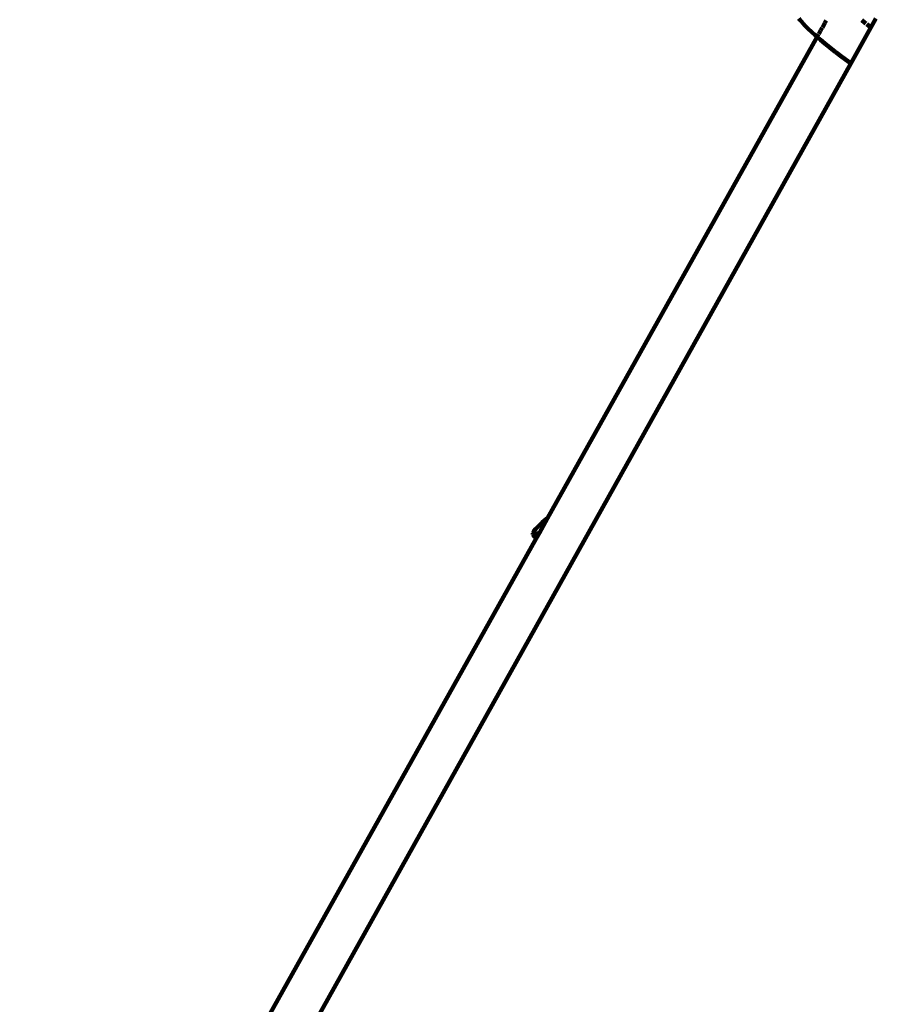
# Model space of a CAD drawing. Units: millimetres. Extents: x -4616 to 4773, y -3706 to 4876.
# Drawn here: x -1485 to -1213, y 561 to 868 of the extents above; entities that cross this region are included whole.
import ezdxf
from ezdxf.lldxf.tags import DXFTag

# ---------------------------------------------------------------- set-up
doc = ezdxf.new("R2010")
doc.units = ezdxf.units.MM
doc.header["$MEASUREMENT"] = 0
doc.layers.add('layer 1', color=7, linetype='Continuous')
tags = doc.linetypes.add('New Line1', pattern=[1.5, 1, -0.5]).pattern_tags.tags
tags[6:7] = [DXFTag(74, 4), DXFTag(75, 0), DXFTag(340, '0'), DXFTag(46, 1.0), DXFTag(50, 0.0), DXFTag(44, 0.0), DXFTag(45, 0.0)]
tags[4:5] = [DXFTag(74, 4), DXFTag(75, 0), DXFTag(340, '0'), DXFTag(46, 1.0), DXFTag(50, 0.0), DXFTag(44, 0.0), DXFTag(45, 0.0)]

msp = doc.modelspace()

# ---------------------------------------------------------------- linework, layer by layer
at = {"layer": 'layer 1', "color": 18, "linetype": 'New Line1', "lineweight": 100, "true_color": 0x000000}
msp.add_open_spline([(3126.356, 996.8268), (3126.356, 996.8268), (3359.2685, 1056.9476), (3359.2685, 1056.9476), (3359.2685, 1056.9476), (3759.2436, 1160.1916), (4169.6726, 918.1755), (4272.9163, 518.2004), (4272.9163, 518.2004), (4272.9163, 518.2004), (4675.7142, -1042.2737), (4675.7142, -1042.2737), (4675.7142, -1042.2737), (4772.684, -1417.9431), (4570.0437, -1802.4167), (4205.3264, -1934.7496), (4205.3264, -1934.7496), (4205.3264, -1934.7496), (2209.1979, -2659.0189), (2209.1979, -2659.0189), (2209.1979, -2659.0189), (2209.1979, -2659.0189), (1949.7103, -2850.2199), (1949.7103, -2850.2199), (1949.7103, -2850.2199), (1949.7103, -2850.2199), (-1419.5052, -3368.2684), (-1419.5052, -3368.2684), (-1419.5052, -3368.2684), (-1419.5052, -3368.2684), (-1642.433, -3114.4636), (-1642.433, -3114.4636), (-1642.433, -3114.4636), (-1642.433, -3114.4636), (-2061.5322, -3256.1307), (-2061.5322, -3256.1307), (-2061.5322, -3256.1307), (-3393.748, -3706.4564), (-4615.9716, -2099.4018), (-4148.2891, -1265.0946), (-4148.2891, -1265.0946), (-3999.4821, -999.6348), (-3850.675, -734.1751), (-3701.8681, -468.7152), (-3701.8681, -468.7152), (-3906.4628, -216.0063), (-4025.1114, 98.4265), (-4036.1313, 428.2676), (-4036.1313, 428.2676), (-4052.427, 916.0225), (-3809.3337, 1425.7645), (-3448.5073, 1746.3227), (-3448.5073, 1746.3227), (-3017.974, 2128.8091), (-2414.6398, 2586.1566), (-1936.4862, 2938.4796), (-1936.4862, 2938.4796), (-1936.4862, 2938.4796), (-1104.2017, 4088.3171), (-1104.2017, 4088.3171), (-1104.2017, 4088.3171), (-534.3755, 4875.5565), (1306.0428, 4512.4), (1590.3346, 3258.3948), (1590.3346, 3258.3948), (1590.3346, 3258.3948), (1686.9164, 2832.3746), (1686.9164, 2832.3746), (1686.9164, 2832.3746), (1788.7839, 2705.8051), (1890.0055, 2578.7098), (1990.7806, 2451.2551), (1990.7806, 2451.2551), (2372.2683, 1968.7711), (2748.1035, 1481.8467), (3126.356, 996.8268)], degree=3, knots=[0, 0, 0, 0, 0.05, 0.05, 0.05, 0.05000001, 0.1, 0.1, 0.1, 0.10000001, 0.15, 0.15, 0.15, 0.15000001, 0.2, 0.2, 0.2, 0.20000001, 0.25, 0.25, 0.25, 0.25000001, 0.3, 0.3, 0.3, 0.30000001, 0.35, 0.35, 0.35, 0.35000001, 0.4, 0.4, 0.4, 0.40000001, 0.45, 0.45, 0.45, 0.45000001, 0.5, 0.5, 0.5, 0.50000001, 0.55, 0.55, 0.55, 0.55000001, 0.6, 0.6, 0.6, 0.60000001, 0.65, 0.65, 0.65, 0.65000001, 0.7, 0.7, 0.7, 0.70000001, 0.75, 0.75, 0.75, 0.75000001, 0.8, 0.8, 0.8, 0.80000001, 0.85, 0.85, 0.85, 0.85000001, 0.9, 0.9, 0.9, 0.90000001, 1, 1, 1, 1], dxfattribs=at)
at = {"layer": 'layer 1', "color": 18, "lineweight": 100, "true_color": 0x000000}
for points in [[(-1241.8298, 868.1815), (-1241.8298, 868.1815), (-1241.4357, 867.6992), (-1241.4357, 867.6992)], [(-1217.7647, 868.125), (-1217.7647, 868.125), (-1219.3233, 865.339), (-1219.3233, 865.339)], [(-1241.4357, 867.6992), (-1241.4357, 867.6992), (-1241.172, 867.3741), (-1241.172, 867.3741)], [(-1241.172, 867.3741), (-1241.172, 867.3741), (-1240.381, 866.498), (-1240.381, 866.498)], [(-1240.1026, 866.1923), (-1240.1026, 866.1923), (-1240.381, 866.498), (-1240.381, 866.498)], [(-1240.1026, 866.1923), (-1240.1026, 866.1923), (-1239.1836, 865.253), (-1239.1836, 865.253)], [(-1238.8918, 864.9678), (-1238.8918, 864.9678), (-1239.1836, 865.253), (-1239.1836, 865.253)], [(-1237.8473, 863.9675), (-1237.8473, 863.9675), (-1238.8918, 864.9678), (-1238.8918, 864.9678)], [(-1234.4802, 865.2806), (-1234.4802, 865.2806), (-1234.9818, 864.3858), (-1234.9818, 864.3858)], [(-1233.6701, 866.7258), (-1233.6701, 866.7258), (-1234.4607, 865.3154), (-1234.4607, 865.3154)], [(-1233.2153, 867.537), (-1233.2153, 867.537), (-1233.644, 866.7724), (-1233.644, 866.7724)], [(-1219.3233, 865.339), (-1219.3233, 865.339), (-1225.571, 854.1709), (-1225.571, 854.1709)], [(-1221.3378, 866.9437), (-1221.3378, 866.9437), (-1222.1741, 867.64), (-1222.1741, 867.64)], [(-1220.8557, 866.5561), (-1220.8557, 866.5561), (-1221.3378, 866.9437), (-1221.3378, 866.9437)], [(-1219.9348, 865.8157), (-1219.9348, 865.8157), (-1220.6113, 866.3596), (-1220.6113, 866.3596)], [(-1219.3233, 865.339), (-1219.3233, 865.339), (-1219.9348, 865.8157), (-1219.9348, 865.8157)], [(-1236.0945, 862.4009), (-1236.0945, 862.4009), (-1320.1066, 712.5299), (-1320.1066, 712.5299)], [(-1236.6749, 862.9039), (-1236.6749, 862.9039), (-1237.8473, 863.9675), (-1237.8473, 863.9675)], [(-1236.6749, 862.9039), (-1236.6749, 862.9039), (-1236.0945, 862.4009), (-1236.0945, 862.4009)], [(-1235.6338, 863.2226), (-1235.6338, 863.2226), (-1236.0945, 862.4009), (-1236.0945, 862.4009)], [(-1235.0827, 861.5245), (-1235.0827, 861.5245), (-1236.0945, 862.4009), (-1236.0945, 862.4009)], [(-1235.0512, 864.262), (-1235.0512, 864.262), (-1235.5386, 863.3924), (-1235.5386, 863.3924)], [(-1235.0827, 861.5245), (-1235.0827, 861.5245), (-1233.6655, 860.3447), (-1233.6655, 860.3447)], [(-1233.6655, 860.3447), (-1233.6655, 860.3447), (-1232.1267, 859.1075), (-1232.1267, 859.1075)], [(-1232.1267, 859.1075), (-1232.1267, 859.1075), (-1230.4686, 857.815), (-1230.4686, 857.815)], [(-1230.4686, 857.815), (-1230.4686, 857.815), (-1230.1797, 857.595), (-1230.1797, 857.595)], [(-1230.1797, 857.595), (-1230.1797, 857.595), (-1228.4119, 856.2549), (-1228.4119, 856.2549)], [(-1228.4119, 856.2549), (-1228.4119, 856.2549), (-1226.5304, 854.864), (-1226.5304, 854.864)], [(-1225.571, 854.1709), (-1225.571, 854.1709), (-1554.5694, 266.0674), (-1554.5694, 266.0674)], [(-1226.5304, 854.864), (-1226.5304, 854.864), (-1225.571, 854.1709), (-1225.571, 854.1709)], [(-1416.6656, 184.8571), (-1416.6656, 184.8571), (-1083.0409, 781.2302), (-1083.0409, 781.2302)], [(-1320.1066, 712.5299), (-1320.1066, 712.5299), (-1322.6532, 707.987), (-1322.6532, 707.987)], [(-1321.7624, 711.1193), (-1321.7624, 711.1193), (-1320.486, 712.2255), (-1320.486, 712.2255)], [(-1320.486, 712.2255), (-1320.486, 712.2255), (-1320.1066, 712.5299), (-1320.1066, 712.5299)], [(-1324.3295, 708.4085), (-1324.3295, 708.4085), (-1323.7179, 709.1752), (-1323.7179, 709.1752)], [(-1323.7179, 709.1752), (-1323.7179, 709.1752), (-1322.8511, 710.0906), (-1322.8511, 710.0906)], [(-1322.8511, 710.0906), (-1322.8511, 710.0906), (-1321.7624, 711.1193), (-1321.7624, 711.1193)], [(-1323.662, 706.1873), (-1323.662, 706.1873), (-1565.9314, 273.9979), (-1565.9314, 273.9979)], [(-1324.6517, 707.8264), (-1324.6517, 707.8264), (-1324.3295, 708.4085), (-1324.3295, 708.4085)], [(-1324.6512, 707.4643), (-1324.6512, 707.4643), (-1324.6517, 707.8264), (-1324.6517, 707.8264)], [(-1324.3162, 707.361), (-1324.3162, 707.361), (-1324.6512, 707.4643), (-1324.6512, 707.4643)], [(-1324.6512, 707.4643), (-1324.6512, 707.4643), (-1323.662, 706.1873), (-1323.662, 706.1873)], [(-1323.6855, 707.5158), (-1323.6855, 707.5158), (-1324.3162, 707.361), (-1324.3162, 707.361)], [(-1322.802, 707.9053), (-1322.802, 707.9053), (-1323.6855, 707.5158), (-1323.6855, 707.5158)], [(-1322.6532, 707.987), (-1322.6532, 707.987), (-1323.662, 706.1873), (-1323.662, 706.1873)], [(-1322.6532, 707.987), (-1322.6532, 707.987), (-1322.802, 707.9053), (-1322.802, 707.9053)]]:
    msp.add_open_spline(points, degree=3, dxfattribs=at)

doc.saveas('drawing.dxf')
